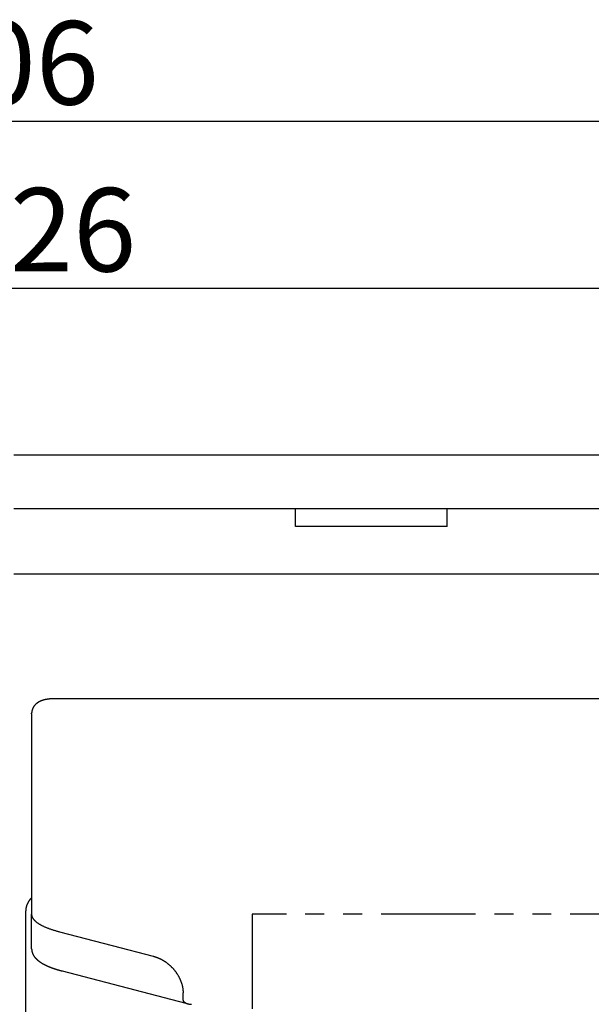
# Model space of a CAD drawing. Extents: x -469 to 186, y -221 to 148.
# Drawn here: x -315 to -267, y -114 to -31 of the extents above; entities that cross this region are included whole.
import ezdxf

# ---------------------------------------------------------------- set-up
doc = ezdxf.new("R2010")
doc.units = 0
doc.header["$LTSCALE"] = 0.5
doc.linetypes.add('PHANTOM2', pattern=[31.75, 15.875, -3.175, 3.175, -3.175, 3.175, -3.175])
for name, color, linetype in [('01', 1, 'CONTINUOUS'), ('1DIM', 7, 'CONTINUOUS'), ('1PHANTOM', 7, 'PHANTOM2')]:
    doc.layers.add(name, color=color, linetype=linetype)
doc.styles.get("Standard").update_dxf_attribs({"font": 'txt.shx', "bigfont": 'extfont.shx'})

msp = doc.modelspace()

# ---------------------------------------------------------------- linework, layer by layer
at = {"layer": '01'}
for p, q in [((-176.308, -67.623), (-315.897, -67.623)), ((-173.807, -72.124), (-315.897, -72.124)), ((-279.547, -73.624), (-292.247, -73.624)), ((-312.054, -107.621), (-307.65, -108.766)), ((-307.65, -108.766), (-304.19, -109.667)), ((-301.69, -113.211), (-301.69, -112.731))]:
    msp.add_line(p, q, dxfattribs=at)
at = {"layer": '01', "linetype": 'CONTINUOUS'}
for p, q in [((-292.247, -73.624), (-292.247, -72.124)), ((-279.547, -73.624), (-279.547, -72.124)), ((-163.897, -77.621), (-315.897, -77.621)), ((-238.897, -88.06), (-312.397, -88.06)), ((-312.397, -88.064), (-312.397, -88.064)), ((-314.397, -89.32), (-314.396, -89.277)), ((-314.397, -89.32), (-314.397, -106.149)), ((-314.896, -105.87), (-314.897, -105.902)), ((-314.897, -105.902), (-314.897, -143.369)), ((-314.397, -109.043), (-314.397, -106.149)), ((-314.397, -109.043), (-314.391, -109.095)), ((-311.827, -110.907), (-301.463, -113.603))]:
    msp.add_line(p, q, dxfattribs=at)
for points in [[(-312.397, -88.06), (-312.409, -88.06), (-312.421, -88.06), (-312.433, -88.061), (-312.444, -88.061), (-312.456, -88.061), (-312.468, -88.061), (-312.48, -88.061), (-312.491, -88.061), (-312.503, -88.061), (-312.515, -88.062), (-312.527, -88.062), (-312.538, -88.062), (-312.55, -88.063), (-312.562, -88.063), (-312.573, -88.063), (-312.585, -88.064), (-312.597, -88.064), (-312.608, -88.065), (-312.62, -88.065), (-312.632, -88.066), (-312.643, -88.066), (-312.655, -88.067), (-312.667, -88.068), (-312.678, -88.068), (-312.69, -88.069), (-312.701, -88.07), (-312.713, -88.071), (-312.725, -88.071), (-312.736, -88.072), (-312.747, -88.073), (-312.759, -88.074), (-312.77, -88.075), (-312.782, -88.076), (-312.793, -88.077), (-312.805, -88.078), (-312.816, -88.079), (-312.827, -88.08), (-312.838, -88.081), (-312.85, -88.082), (-312.861, -88.083), (-312.872, -88.084), (-312.883, -88.085), (-312.895, -88.087), (-312.906, -88.088), (-312.917, -88.089), (-312.928, -88.09), (-312.939, -88.092), (-312.95, -88.093), (-312.961, -88.094), (-312.972, -88.096), (-312.983, -88.097), (-312.994, -88.099), (-313.005, -88.1), (-313.016, -88.102), (-313.027, -88.103), (-313.038, -88.105), (-313.048, -88.107), (-313.059, -88.108), (-313.07, -88.11), (-313.081, -88.112), (-313.091, -88.113), (-313.102, -88.115), (-313.113, -88.117), (-313.123, -88.119), (-313.134, -88.121), (-313.145, -88.122), (-313.155, -88.124), (-313.166, -88.126), (-313.176, -88.128), (-313.187, -88.13), (-313.197, -88.132), (-313.208, -88.134), (-313.218, -88.137), (-313.228, -88.139), (-313.239, -88.141), (-313.249, -88.143), (-313.259, -88.145), (-313.27, -88.148), (-313.28, -88.15), (-313.29, -88.152), (-313.3, -88.155), (-313.31, -88.157), (-313.321, -88.16), (-313.331, -88.162), (-313.341, -88.165), (-313.351, -88.167), (-313.361, -88.17), (-313.37, -88.172), (-313.38, -88.175), (-313.39, -88.178), (-313.4, -88.18), (-313.41, -88.183), (-313.419, -88.186), (-313.429, -88.189), (-313.439, -88.192), (-313.448, -88.195), (-313.458, -88.198), (-313.467, -88.2), (-313.477, -88.204), (-313.486, -88.207), (-313.496, -88.21), (-313.505, -88.213), (-313.515, -88.216), (-313.524, -88.219), (-313.534, -88.222), (-313.543, -88.226), (-313.552, -88.229), (-313.562, -88.233), (-313.571, -88.236), (-313.58, -88.24), (-313.59, -88.243), (-313.599, -88.247), (-313.608, -88.25), (-313.617, -88.254), (-313.627, -88.258), (-313.636, -88.262), (-313.645, -88.266), (-313.655, -88.27), (-313.664, -88.274), (-313.673, -88.278), (-313.682, -88.282), (-313.692, -88.287), (-313.701, -88.291), (-313.71, -88.295), (-313.719, -88.3), (-313.728, -88.304), (-313.737, -88.309), (-313.746, -88.313), (-313.755, -88.318), (-313.765, -88.323), (-313.774, -88.328), (-313.783, -88.333), (-313.792, -88.338), (-313.801, -88.343), (-313.81, -88.348), (-313.819, -88.353), (-313.828, -88.358), (-313.837, -88.364), (-313.846, -88.369), (-313.854, -88.375), (-313.863, -88.38), (-313.872, -88.386), (-313.881, -88.392), (-313.889, -88.398), (-313.898, -88.403), (-313.907, -88.409), (-313.915, -88.415), (-313.924, -88.421), (-313.932, -88.428), (-313.94, -88.434), (-313.949, -88.44), (-313.957, -88.447), (-313.965, -88.453), (-313.974, -88.46), (-313.982, -88.466), (-313.99, -88.473), (-313.998, -88.48), (-314.006, -88.487), (-314.015, -88.494), (-314.023, -88.501), (-314.031, -88.508), (-314.039, -88.516), (-314.047, -88.524), (-314.055, -88.531), (-314.063, -88.539), (-314.071, -88.547), (-314.079, -88.555), (-314.087, -88.562), (-314.094, -88.57), (-314.102, -88.578), (-314.109, -88.586), (-314.116, -88.594), (-314.124, -88.603), (-314.131, -88.611), (-314.138, -88.619), (-314.145, -88.628), (-314.153, -88.637), (-314.16, -88.646), (-314.167, -88.655), (-314.174, -88.664), (-314.181, -88.673), (-314.188, -88.683), (-314.195, -88.692), (-314.201, -88.702), (-314.208, -88.712), (-314.215, -88.721), (-314.221, -88.731), (-314.227, -88.741), (-314.233, -88.751), (-314.24, -88.761), (-314.246, -88.771), (-314.251, -88.781), (-314.257, -88.791), (-314.263, -88.802), (-314.268, -88.812), (-314.274, -88.822), (-314.279, -88.833), (-314.284, -88.843), (-314.289, -88.854), (-314.294, -88.864), (-314.299, -88.875), (-314.304, -88.885), (-314.309, -88.896), (-314.313, -88.906), (-314.317, -88.917), (-314.322, -88.928), (-314.326, -88.938), (-314.33, -88.949), (-314.333, -88.959), (-314.337, -88.97), (-314.341, -88.98), (-314.344, -88.991), (-314.348, -89.001), (-314.351, -89.012), (-314.354, -89.022), (-314.357, -89.033), (-314.36, -89.043), (-314.363, -89.054), (-314.366, -89.064), (-314.368, -89.075), (-314.371, -89.085), (-314.373, -89.095), (-314.375, -89.106), (-314.377, -89.116), (-314.379, -89.126), (-314.381, -89.136), (-314.383, -89.147), (-314.385, -89.157), (-314.386, -89.167), (-314.387, -89.177), (-314.389, -89.187), (-314.39, -89.197), (-314.391, -89.207), (-314.392, -89.217), (-314.393, -89.227), (-314.393, -89.237), (-314.394, -89.247), (-314.395, -89.257), (-314.396, -89.267), (-314.396, -89.277)], [(-314.397, -104.764), (-314.404, -104.77), (-314.41, -104.776), (-314.416, -104.782), (-314.423, -104.788), (-314.429, -104.795), (-314.435, -104.801), (-314.441, -104.807), (-314.447, -104.813), (-314.453, -104.82), (-314.459, -104.826), (-314.465, -104.832), (-314.471, -104.839), (-314.477, -104.845), (-314.483, -104.852), (-314.489, -104.858), (-314.495, -104.865), (-314.5, -104.872), (-314.506, -104.878), (-314.512, -104.885), (-314.518, -104.892), (-314.523, -104.898), (-314.529, -104.905), (-314.534, -104.912), (-314.54, -104.919), (-314.546, -104.925), (-314.551, -104.932), (-314.557, -104.939), (-314.562, -104.946), (-314.567, -104.953), (-314.573, -104.96), (-314.578, -104.967), (-314.583, -104.974), (-314.588, -104.981), (-314.594, -104.988), (-314.599, -104.995), (-314.604, -105.002), (-314.609, -105.009), (-314.614, -105.017), (-314.619, -105.024), (-314.624, -105.031), (-314.629, -105.038), (-314.634, -105.046), (-314.639, -105.053), (-314.643, -105.06), (-314.648, -105.068), (-314.653, -105.075), (-314.658, -105.082), (-314.662, -105.09), (-314.667, -105.097), (-314.671, -105.105), (-314.676, -105.112), (-314.68, -105.12), (-314.685, -105.127), (-314.689, -105.135), (-314.694, -105.142), (-314.698, -105.15), (-314.702, -105.158), (-314.706, -105.165), (-314.711, -105.173), (-314.715, -105.181), (-314.719, -105.189), (-314.723, -105.196), (-314.727, -105.204), (-314.731, -105.212), (-314.735, -105.22), (-314.739, -105.228), (-314.743, -105.235), (-314.746, -105.243), (-314.75, -105.251), (-314.754, -105.259), (-314.758, -105.267), (-314.761, -105.275), (-314.765, -105.283), (-314.768, -105.291), (-314.772, -105.299), (-314.775, -105.307), (-314.779, -105.315), (-314.782, -105.323), (-314.785, -105.331), (-314.788, -105.339), (-314.792, -105.347), (-314.795, -105.355), (-314.798, -105.364), (-314.801, -105.372), (-314.804, -105.38), (-314.807, -105.388), (-314.81, -105.396), (-314.813, -105.405), (-314.816, -105.413), (-314.819, -105.421), (-314.821, -105.43), (-314.824, -105.438), (-314.827, -105.446), (-314.829, -105.455), (-314.832, -105.463), (-314.834, -105.471), (-314.837, -105.48), (-314.839, -105.488), (-314.842, -105.497), (-314.844, -105.505), (-314.846, -105.514), (-314.849, -105.522), (-314.851, -105.531), (-314.853, -105.539), (-314.855, -105.547), (-314.857, -105.556), (-314.859, -105.564), (-314.861, -105.573), (-314.863, -105.581), (-314.864, -105.589), (-314.866, -105.598), (-314.868, -105.606), (-314.869, -105.614), (-314.871, -105.622), (-314.873, -105.631), (-314.874, -105.639), (-314.876, -105.647), (-314.877, -105.656), (-314.878, -105.664), (-314.88, -105.672), (-314.881, -105.68), (-314.882, -105.689), (-314.883, -105.697), (-314.884, -105.705), (-314.885, -105.713), (-314.886, -105.722), (-314.887, -105.73), (-314.888, -105.738), (-314.889, -105.747), (-314.89, -105.755), (-314.891, -105.763), (-314.891, -105.771), (-314.892, -105.78), (-314.892, -105.788), (-314.893, -105.796), (-314.893, -105.804), (-314.894, -105.813), (-314.894, -105.821), (-314.895, -105.829), (-314.895, -105.837), (-314.895, -105.846), (-314.896, -105.854), (-314.896, -105.862), (-314.896, -105.87)], [(-314.395, -109.095), (-314.394, -109.106), (-314.393, -109.116), (-314.392, -109.127), (-314.391, -109.138), (-314.39, -109.149), (-314.389, -109.16), (-314.388, -109.17), (-314.387, -109.181), (-314.386, -109.192), (-314.384, -109.203), (-314.383, -109.213), (-314.381, -109.224), (-314.379, -109.235), (-314.377, -109.245), (-314.375, -109.256), (-314.372, -109.266), (-314.37, -109.277), (-314.368, -109.287), (-314.365, -109.297), (-314.362, -109.308), (-314.359, -109.318), (-314.357, -109.328), (-314.354, -109.338), (-314.351, -109.348), (-314.347, -109.358), (-314.344, -109.368), (-314.341, -109.378), (-314.338, -109.387), (-314.334, -109.397), (-314.331, -109.406), (-314.328, -109.415), (-314.324, -109.424), (-314.321, -109.433), (-314.317, -109.442), (-314.313, -109.45), (-314.31, -109.459), (-314.306, -109.468), (-314.302, -109.476), (-314.298, -109.484), (-314.294, -109.493), (-314.29, -109.501), (-314.286, -109.51), (-314.282, -109.518), (-314.278, -109.526), (-314.274, -109.534), (-314.27, -109.543), (-314.265, -109.551), (-314.261, -109.559), (-314.256, -109.567), (-314.252, -109.575), (-314.247, -109.583), (-314.243, -109.591), (-314.238, -109.599), (-314.233, -109.607), (-314.228, -109.615), (-314.223, -109.623), (-314.218, -109.631), (-314.213, -109.638), (-314.208, -109.646), (-314.203, -109.654), (-314.198, -109.662), (-314.193, -109.669), (-314.187, -109.677), (-314.182, -109.684), (-314.177, -109.692), (-314.171, -109.7), (-314.166, -109.707), (-314.16, -109.715), (-314.155, -109.722), (-314.149, -109.73), (-314.143, -109.737), (-314.137, -109.745), (-314.131, -109.752), (-314.126, -109.759), (-314.12, -109.767), (-314.114, -109.774), (-314.107, -109.781), (-314.101, -109.788), (-314.095, -109.796), (-314.089, -109.803), (-314.083, -109.81), (-314.076, -109.817), (-314.07, -109.824), (-314.064, -109.831), (-314.057, -109.838), (-314.051, -109.845), (-314.044, -109.852), (-314.038, -109.859), (-314.031, -109.866), (-314.025, -109.872), (-314.018, -109.879), (-314.012, -109.886), (-314.005, -109.892), (-313.998, -109.899), (-313.992, -109.905), (-313.985, -109.912), (-313.978, -109.918), (-313.971, -109.925), (-313.965, -109.931), (-313.958, -109.938), (-313.951, -109.944), (-313.944, -109.951), (-313.937, -109.957), (-313.93, -109.963), (-313.923, -109.97), (-313.915, -109.976), (-313.908, -109.982), (-313.901, -109.988), (-313.894, -109.995), (-313.886, -110.001), (-313.879, -110.007), (-313.871, -110.013), (-313.864, -110.019), (-313.856, -110.026), (-313.849, -110.032), (-313.841, -110.038), (-313.833, -110.044), (-313.826, -110.05), (-313.818, -110.056), (-313.81, -110.062), (-313.802, -110.068), (-313.794, -110.074), (-313.786, -110.08), (-313.778, -110.086), (-313.77, -110.092), (-313.762, -110.098), (-313.754, -110.104), (-313.746, -110.11), (-313.738, -110.116), (-313.729, -110.122), (-313.721, -110.128), (-313.713, -110.134), (-313.705, -110.139), (-313.696, -110.145), (-313.688, -110.151), (-313.679, -110.157), (-313.671, -110.162), (-313.662, -110.168), (-313.654, -110.174), (-313.645, -110.179), (-313.637, -110.185), (-313.628, -110.191), (-313.619, -110.196), (-313.611, -110.202), (-313.602, -110.207), (-313.593, -110.213), (-313.584, -110.219), (-313.575, -110.224), (-313.566, -110.23), (-313.557, -110.235), (-313.548, -110.241), (-313.539, -110.246), (-313.53, -110.252), (-313.521, -110.257), (-313.512, -110.262), (-313.502, -110.268), (-313.493, -110.273), (-313.484, -110.279), (-313.474, -110.284), (-313.465, -110.289), (-313.456, -110.295), (-313.446, -110.3), (-313.437, -110.305), (-313.427, -110.311), (-313.418, -110.316), (-313.408, -110.321), (-313.398, -110.326), (-313.389, -110.332), (-313.379, -110.337), (-313.369, -110.342), (-313.359, -110.347), (-313.35, -110.353), (-313.34, -110.358), (-313.33, -110.363), (-313.32, -110.368), (-313.31, -110.373), (-313.3, -110.378), (-313.29, -110.383), (-313.28, -110.388), (-313.269, -110.394), (-313.259, -110.399), (-313.249, -110.404), (-313.239, -110.409), (-313.228, -110.414), (-313.218, -110.419), (-313.208, -110.424), (-313.197, -110.429), (-313.187, -110.434), (-313.176, -110.439), (-313.166, -110.444), (-313.155, -110.449), (-313.144, -110.454), (-313.134, -110.458), (-313.123, -110.463), (-313.112, -110.468), (-313.101, -110.473), (-313.091, -110.478), (-313.08, -110.483), (-313.069, -110.488), (-313.058, -110.493), (-313.047, -110.497), (-313.036, -110.502), (-313.025, -110.507), (-313.014, -110.512), (-313.002, -110.517), (-312.991, -110.521), (-312.98, -110.526), (-312.969, -110.531), (-312.957, -110.536), (-312.946, -110.54), (-312.935, -110.545), (-312.923, -110.55), (-312.912, -110.555), (-312.9, -110.559), (-312.889, -110.564), (-312.877, -110.569), (-312.865, -110.573), (-312.854, -110.578), (-312.842, -110.583), (-312.83, -110.587), (-312.818, -110.592), (-312.806, -110.597), (-312.794, -110.601), (-312.782, -110.606), (-312.77, -110.61), (-312.758, -110.615), (-312.746, -110.619), (-312.734, -110.624), (-312.722, -110.629), (-312.71, -110.633), (-312.698, -110.638), (-312.685, -110.642), (-312.673, -110.647), (-312.661, -110.651), (-312.648, -110.656), (-312.636, -110.66), (-312.624, -110.664), (-312.611, -110.669), (-312.599, -110.673), (-312.586, -110.678), (-312.573, -110.682), (-312.561, -110.686), (-312.548, -110.691), (-312.535, -110.695), (-312.523, -110.7), (-312.51, -110.704), (-312.497, -110.708), (-312.484, -110.713), (-312.471, -110.717), (-312.459, -110.721), (-312.446, -110.725), (-312.433, -110.73), (-312.42, -110.734), (-312.407, -110.738), (-312.394, -110.742), (-312.38, -110.747), (-312.367, -110.751), (-312.354, -110.755), (-312.341, -110.759), (-312.328, -110.763), (-312.314, -110.768), (-312.301, -110.772), (-312.288, -110.776), (-312.274, -110.78), (-312.261, -110.784), (-312.248, -110.788), (-312.234, -110.792), (-312.221, -110.796), (-312.207, -110.801), (-312.193, -110.805), (-312.18, -110.809), (-312.166, -110.813), (-312.153, -110.817), (-312.139, -110.821), (-312.125, -110.825), (-312.111, -110.829), (-312.097, -110.833), (-312.083, -110.837), (-312.069, -110.841), (-312.055, -110.845), (-312.041, -110.849), (-312.027, -110.853), (-312.013, -110.857), (-311.999, -110.86), (-311.985, -110.864), (-311.97, -110.868), (-311.956, -110.872), (-311.942, -110.876), (-311.927, -110.88), (-311.913, -110.884), (-311.899, -110.888), (-311.884, -110.891), (-311.87, -110.895), (-311.855, -110.899), (-311.841, -110.903), (-311.826, -110.907)], [(-301.463, -113.603), (-301.458, -113.605), (-301.453, -113.606), (-301.448, -113.608), (-301.443, -113.609), (-301.438, -113.611), (-301.433, -113.612), (-301.428, -113.614), (-301.423, -113.615), (-301.418, -113.617), (-301.413, -113.618), (-301.408, -113.62), (-301.403, -113.622), (-301.398, -113.623), (-301.393, -113.625), (-301.388, -113.626), (-301.382, -113.628), (-301.377, -113.629), (-301.372, -113.631), (-301.367, -113.633), (-301.362, -113.634), (-301.357, -113.636), (-301.352, -113.638), (-301.347, -113.639), (-301.342, -113.641), (-301.337, -113.643), (-301.332, -113.644), (-301.327, -113.646), (-301.321, -113.648), (-301.316, -113.649), (-301.311, -113.651), (-301.305, -113.652), (-301.3, -113.654), (-301.295, -113.656), (-301.289, -113.657), (-301.283, -113.659), (-301.278, -113.66), (-301.272, -113.662), (-301.266, -113.664), (-301.261, -113.665), (-301.255, -113.667), (-301.249, -113.668), (-301.243, -113.67), (-301.237, -113.671), (-301.231, -113.673), (-301.224, -113.674), (-301.218, -113.675), (-301.212, -113.677), (-301.205, -113.678), (-301.199, -113.679), (-301.193, -113.681), (-301.186, -113.682), (-301.18, -113.683), (-301.173, -113.684), (-301.167, -113.686), (-301.16, -113.687), (-301.154, -113.688), (-301.147, -113.689), (-301.14, -113.69), (-301.134, -113.691), (-301.127, -113.692), (-301.12, -113.693), (-301.113, -113.694), (-301.106, -113.695), (-301.099, -113.695), (-301.092, -113.696), (-301.085, -113.697), (-301.078, -113.698), (-301.071, -113.698), (-301.064, -113.699), (-301.056, -113.699), (-301.049, -113.7), (-301.042, -113.7), (-301.035, -113.701), (-301.027, -113.701), (-301.02, -113.701), (-301.013, -113.702), (-301.005, -113.702), (-300.998, -113.702), (-300.99, -113.702), (-300.983, -113.702)]]:
    msp.add_lwpolyline(points, dxfattribs=at)
at = {"layer": '01'}
for points in [[(-314.397, -106.149), (-314.397, -106.171), (-314.395, -106.193), (-314.393, -106.216), (-314.39, -106.238), (-314.386, -106.26), (-314.381, -106.282), (-314.375, -106.305), (-314.368, -106.327), (-314.36, -106.35), (-314.351, -106.372), (-314.341, -106.394), (-314.331, -106.417), (-314.319, -106.439), (-314.307, -106.462), (-314.293, -106.484), (-314.278, -106.506), (-314.263, -106.529), (-314.247, -106.551), (-314.229, -106.573), (-314.211, -106.596), (-314.191, -106.618), (-314.171, -106.64), (-314.15, -106.662), (-314.128, -106.685), (-314.105, -106.707), (-314.081, -106.729), (-314.056, -106.751), (-314.03, -106.773), (-314.003, -106.795), (-313.975, -106.816), (-313.946, -106.838), (-313.916, -106.86), (-313.886, -106.881), (-313.854, -106.903), (-313.822, -106.924), (-313.788, -106.945), (-313.754, -106.967), (-313.719, -106.988), (-313.683, -107.009), (-313.646, -107.03), (-313.608, -107.05), (-313.569, -107.071), (-313.53, -107.092), (-313.489, -107.112), (-313.448, -107.132), (-313.406, -107.152), (-313.363, -107.172), (-313.319, -107.192), (-313.275, -107.212), (-313.23, -107.232), (-313.183, -107.251), (-313.137, -107.27), (-313.089, -107.29), (-313.041, -107.309), (-312.991, -107.327), (-312.942, -107.346), (-312.891, -107.365), (-312.84, -107.383), (-312.788, -107.401), (-312.735, -107.419), (-312.682, -107.437), (-312.628, -107.454), (-312.573, -107.472), (-312.518, -107.489), (-312.462, -107.506), (-312.405, -107.523), (-312.348, -107.54), (-312.29, -107.556), (-312.232, -107.573), (-312.173, -107.589), (-312.114, -107.605), (-312.054, -107.621)], [(-304.19, -109.667), (-304.162, -109.674), (-304.134, -109.682), (-304.106, -109.69), (-304.077, -109.698), (-304.049, -109.707), (-304.021, -109.716), (-303.993, -109.725), (-303.965, -109.735), (-303.937, -109.745), (-303.909, -109.755), (-303.881, -109.765), (-303.854, -109.776), (-303.826, -109.787), (-303.798, -109.798), (-303.77, -109.81), (-303.743, -109.822), (-303.715, -109.834), (-303.687, -109.846), (-303.66, -109.859), (-303.632, -109.872), (-303.605, -109.886), (-303.577, -109.899), (-303.55, -109.913), (-303.522, -109.928), (-303.495, -109.942), (-303.468, -109.957), (-303.441, -109.973), (-303.413, -109.988), (-303.386, -110.004), (-303.359, -110.02), (-303.332, -110.037), (-303.305, -110.053), (-303.278, -110.07), (-303.251, -110.088), (-303.224, -110.106), (-303.197, -110.124), (-303.17, -110.142), (-303.143, -110.161), (-303.116, -110.18), (-303.09, -110.199), (-303.063, -110.219), (-303.036, -110.239), (-303.01, -110.26), (-302.984, -110.28), (-302.957, -110.301), (-302.931, -110.322), (-302.905, -110.344), (-302.879, -110.366), (-302.854, -110.388), (-302.828, -110.411), (-302.803, -110.433), (-302.777, -110.456), (-302.752, -110.48), (-302.727, -110.504), (-302.702, -110.528), (-302.678, -110.552), (-302.653, -110.577), (-302.629, -110.602), (-302.604, -110.627), (-302.58, -110.653), (-302.556, -110.679), (-302.532, -110.705), (-302.508, -110.732), (-302.485, -110.759), (-302.461, -110.787), (-302.438, -110.815), (-302.415, -110.843), (-302.392, -110.871), (-302.369, -110.9), (-302.347, -110.929), (-302.325, -110.959), (-302.303, -110.989), (-302.281, -111.019), (-302.259, -111.05), (-302.238, -111.08), (-302.217, -111.112), (-302.196, -111.143), (-302.176, -111.175), (-302.156, -111.207), (-302.136, -111.239), (-302.116, -111.272), (-302.097, -111.305), (-302.078, -111.338), (-302.06, -111.371), (-302.042, -111.405), (-302.024, -111.44), (-302.006, -111.474), (-301.989, -111.509), (-301.972, -111.545), (-301.955, -111.58), (-301.939, -111.616), (-301.923, -111.653), (-301.908, -111.689), (-301.893, -111.726), (-301.879, -111.763), (-301.865, -111.8), (-301.851, -111.837), (-301.838, -111.874), (-301.826, -111.912), (-301.813, -111.95), (-301.802, -111.988), (-301.791, -112.026), (-301.78, -112.065), (-301.77, -112.103), (-301.761, -112.142), (-301.752, -112.181), (-301.744, -112.22), (-301.736, -112.26), (-301.729, -112.299), (-301.722, -112.338), (-301.716, -112.378), (-301.711, -112.417), (-301.706, -112.457), (-301.702, -112.496), (-301.698, -112.536), (-301.695, -112.575), (-301.693, -112.614), (-301.692, -112.653), (-301.691, -112.692), (-301.69, -112.731)], [(-301.463, -113.603), (-301.469, -113.602), (-301.475, -113.6), (-301.481, -113.598), (-301.487, -113.596), (-301.493, -113.594), (-301.499, -113.591), (-301.505, -113.588), (-301.511, -113.585), (-301.517, -113.582), (-301.522, -113.579), (-301.528, -113.575), (-301.534, -113.572), (-301.539, -113.568), (-301.544, -113.564), (-301.55, -113.56), (-301.555, -113.555), (-301.56, -113.551), (-301.565, -113.546), (-301.57, -113.542), (-301.575, -113.537), (-301.58, -113.532), (-301.585, -113.527), (-301.59, -113.522), (-301.594, -113.517), (-301.599, -113.511), (-301.603, -113.506), (-301.608, -113.5), (-301.612, -113.494), (-301.616, -113.488), (-301.62, -113.482), (-301.624, -113.475), (-301.628, -113.469), (-301.632, -113.462), (-301.635, -113.456), (-301.639, -113.449), (-301.642, -113.442), (-301.645, -113.435), (-301.649, -113.428), (-301.652, -113.42), (-301.655, -113.413), (-301.658, -113.406), (-301.66, -113.398), (-301.663, -113.39), (-301.666, -113.383), (-301.668, -113.375), (-301.67, -113.367), (-301.672, -113.359), (-301.674, -113.351), (-301.676, -113.342), (-301.678, -113.334), (-301.68, -113.326), (-301.681, -113.317), (-301.683, -113.309), (-301.684, -113.3), (-301.685, -113.291), (-301.686, -113.283), (-301.686, -113.274), (-301.687, -113.265), (-301.688, -113.256), (-301.688, -113.247), (-301.689, -113.238), (-301.689, -113.229), (-301.69, -113.22), (-301.69, -113.211)]]:
    msp.add_lwpolyline(points, dxfattribs=at)
at = {"layer": '1DIM'}
for p, q in [((-464.897, -39.62), (-166.897, -39.62)), ((-368.897, -53.62), (-250.897, -53.62))]:
    msp.add_line(p, q, dxfattribs=at)
at = {"layer": '1PHANTOM'}
for p, q in [((-295.897, -106.133), (-295.897, -221.133)), ((-181.897, -106.133), (-295.897, -106.133))]:
    msp.add_line(p, q, dxfattribs=at)

# ---------------------------------------------------------------- texts
at = {"layer": '1DIM', "linetype": 'CONTINUOUS'}
for s, p in [('306', (-324.647, -38.22)), ('P126', (-327.564, -52.22))]:
    msp.add_text(s, height=7, dxfattribs=at).set_placement(p)

doc.saveas('drawing.dxf')
